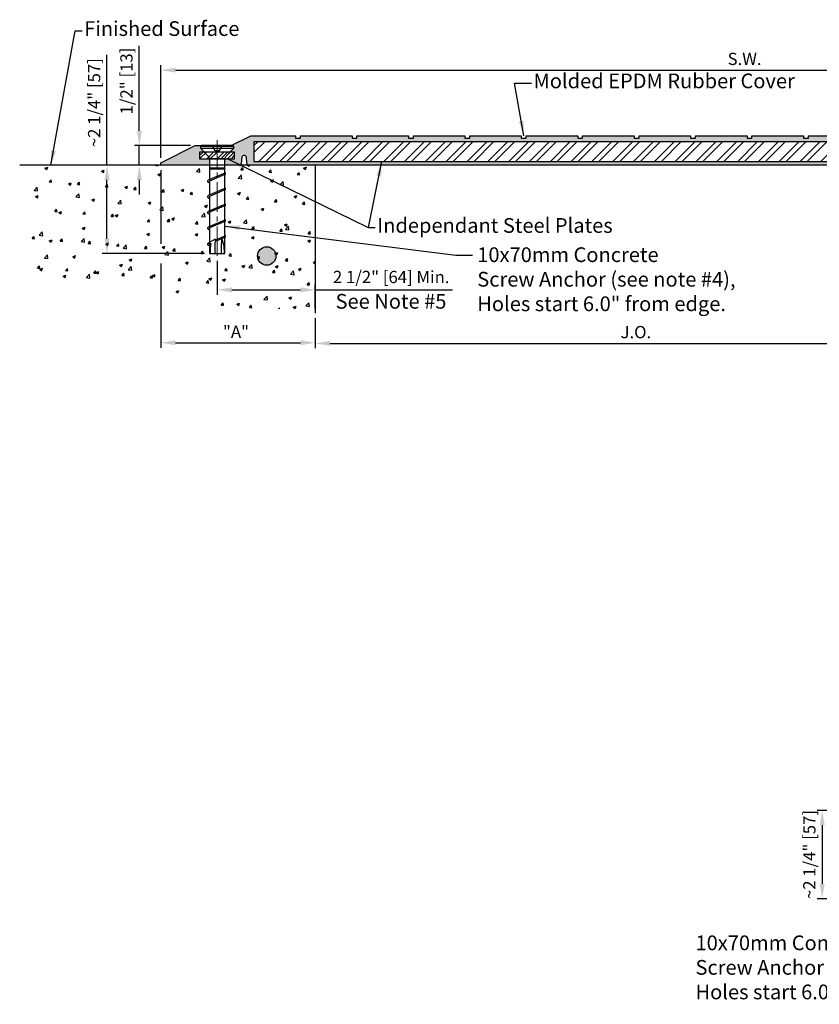
# Model space of a CAD drawing. Extents: x 374 to 474, y -120 to -93.
# Drawn here: x 374 to 394, y -119 to -94 of the extents above; entities that cross this region are included whole.
import ezdxf

# ---------------------------------------------------------------- set-up
doc = ezdxf.new("R2010")
doc.units = 0
doc.header["$MEASUREMENT"] = 0
doc.linetypes.add('CENTER2', pattern=[1.125, 0.75, -0.125, 0.125, -0.125])
doc.layers.add('A-x-fine', color=7, linetype='CONTINUOUS', lineweight=9, true_color=0x004a96)
for name, color, linetype in [('components', 7, 'CONTINUOUS'), ('Dims-vp1', 7, 'CONTINUOUS'), ('~WALLS', 7, 'CONTINUOUS')]:
    doc.layers.add(name, color=color, linetype=linetype)
doc.styles.add('arail', font='arial.ttf')
doc.styles.add('ARIAL', font='arial.ttf')
doc.styles.get("Standard").update_dxf_attribs({"font": 'arial.ttf'})
doc.dimstyles.new('3_SCALE', dxfattribs={"dimscale": 4, "dimtxt": 0.09375, "dimasz": 0.09375, "dimexe": 0.03125, "dimexo": 0.03125, "dimgap": 0.03125, "dimtad": 1, "dimdec": 4, "dimzin": 7, "dimdsep": 46, "dimlunit": 4, "dimtxsty": 'ARIAL', "dimcen": 0.09375, "dimclrd": 256, "dimclre": 256, "dimclrt": 7, "dimadec": 0, "dimazin": 0, "dimtfac": 1, "dimtdec": 4, "dimtmove": 0, "dimatfit": 3, "dimfxl": 1, "dimfrac": 2, "dimtolj": 1, "dimtzin": 0, "dimlwd": -1, "dimlwe": -1, "dimarcsym": 0})
doc.dimstyles.new('AM_ANSI$7', dxfattribs={"dimtxt": 0.12, "dimasz": 0.12, "dimexe": 0.1, "dimexo": 0.05, "dimgap": 0.06, "dimtad": 0, "dimtih": 1, "dimtoh": 1, "dimdec": 4, "dimzin": 7, "dimdsep": 46, "dimtxsty": 'Standard', "dimcen": 0, "dimclrd": 256, "dimclre": 256, "dimclrt": 140, "dimadec": 0, "dimazin": 2, "dimtp": 0.1, "dimtm": 0.1, "dimtfac": 0.71, "dimtdec": 4, "dimtofl": 0, "dimtmove": 0, "dimatfit": 3, "dimfxl": 1, "dimtolj": 1, "dimtzin": 7, "dimlwd": -1, "dimlwe": -1, "dimarcsym": 1})

# ---------------------------------------------------------------- blocks, each defined once
blk = doc.blocks.new('Bolt-HUS3-C10x70')
at = {"layer": 'A-x-fine', "linetype": 'CENTER2'}
blk.add_line((0, -2.81), (0, 0.134), dxfattribs=at)
at = {"layer": 'components'}
for p, q in [((-0.417, -0.02), (-0.397, 0)), ((0.399, 0), (-0.397, 0)), ((0.419, -0.02), (0.399, 0)), ((-0.419, -0.076), (-0.233, -0.267)), ((0.419, -0.076), (0.233, -0.267)), ((0.197, -0.337), (-0.197, -0.337)), ((-0.197, -0.354), (-0.197, -0.871)), ((0.197, -0.704), (0.197, -0.354)), ((0.197, -0.704), (-0.227, -0.883)), ((0.197, -0.576), (-0.197, -0.576)), ((0.197, -0.605), (-0.197, -0.605)), ((0.197, -0.739), (-0.197, -0.903)), ((0.197, -1.097), (0.197, -0.739)), ((-0.23, -0.934), (-0.197, -0.953)), ((-0.197, -0.903), (-0.197, -1.263)), ((0.197, -1.097), (-0.227, -1.276)), ((0.197, -1.131), (-0.197, -1.296)), ((0.197, -1.499), (0.197, -1.131)), ((-0.23, -1.326), (-0.197, -1.346)), ((0.197, -1.499), (-0.227, -1.679)), ((-0.197, -1.296), (-0.197, -1.666)), ((-0.23, -1.729), (-0.197, -1.748)), ((0.197, -1.534), (-0.197, -1.699)), ((-0.197, -1.699), (-0.197, -2.063)), ((0.197, -1.897), (0.197, -1.534)), ((0.197, -1.897), (-0.227, -2.076)), ((0.197, -1.932), (-0.197, -2.096)), ((0.197, -2.306), (0.197, -1.932)), ((-0.23, -2.127), (-0.197, -2.146)), ((-0.197, -2.096), (-0.197, -2.467)), ((-0.048, -2.381), (-0.233, -2.488)), ((-0.223, -2.485), (-0.162, -2.491)), ((-0.163, -2.491), (-0.197, -2.505)), ((-0.197, -2.505), (-0.197, -2.75)), ((0.197, -2.341), (-0.054, -2.446)), ((0.197, -2.306), (-0.051, -2.411)), ((0.197, -2.75), (0.197, -2.341)), ((-0.23, -2.536), (-0.197, -2.555)), ((-0.197, -2.75), (0.197, -2.75)), ((0.177, -2.644), (0.177, -2.75))]:
    blk.add_line(p, q, dxfattribs=at)
blk.add_lwpolyline([(0.419, -0.02), (0.419, -0.076), (-0.417, -0.076), (-0.417, -0.02)], close=True, dxfattribs=at)
for centre, radius, start, end in [((-0.322, -0.354), 0.125, 0, 44.3757), ((0.322, -0.354), 0.125, 135.6243, 180), ((0.19, -0.714), 0.0262, 285.8569, 74.1431), ((-0.22, -0.909), 0.0267, 105.875, 247.5242), ((-0.195, -0.911), 0.00754, 104.8014, 255.1986), ((0.19, -1.106), 0.0262, 285.8569, 74.1431), ((-0.22, -1.302), 0.0267, 105.875, 247.5242), ((-0.195, -1.303), 0.00754, 104.8014, 255.1986), ((0.19, -1.509), 0.0262, 285.8569, 74.1431), ((-0.22, -1.704), 0.0267, 105.875, 247.5242), ((-0.195, -1.706), 0.00754, 104.8014, 255.1986), ((0.19, -1.907), 0.0262, 285.8569, 74.1431), ((-0.22, -2.102), 0.0267, 105.875, 247.5242), ((-0.195, -2.103), 0.00754, 104.8014, 255.1986), ((-0.22, -2.511), 0.0268, 97.8305, 247.429), ((-0.195, -2.513), 0.00754, 104.8014, 255.1986), ((1.11, -2.7), 1.29, 170.6522, 182.2089), ((3.181, -2.69), 3.244, 174.5402, 181.115), ((2.16, -2.668), 2.062, 171.7461, 182.2806), ((-0.436, -2.631), 0.613, 358.746, 24.9547), ((0.19, -2.316), 0.0262, 285.8569, 74.1431)]:
    blk.add_arc(centre, radius, start, end, dxfattribs=at)
blk = doc.blocks.new('*D10')
at = {"layer": 'Dims-vp1', "transparency": 16777216}
for p, q in [((377.267, -97.267), (377.267, -94.91)), ((407.016, -97.268), (407.016, -94.91)), ((377.642, -95.035), (406.641, -95.035))]:
    blk.add_line(p, q, dxfattribs=at)
for points in [[(377.642, -94.972), (377.642, -95.097), (377.267, -95.035)], [(406.641, -94.972), (406.641, -95.097), (407.016, -95.035)]]:
    blk.add_solid(points, dxfattribs=at)
at = {"layer": 'Dims-vp1', "color": 7, "transparency": 16777216, "insert": (392.142, -94.748), "char_height": 0.3125, "attachment_point": 5, "style": 'ARIAL'}
blk.add_mtext('\\A1;S.W.', dxfattribs=at)
blk = doc.blocks.new('*D7')
at = {"layer": 'Dims-vp1', "transparency": 16777216}
for p, q in [((398.329, -100.661), (398.329, -102.117)), ((381.203, -101.54), (381.203, -102.117)), ((381.578, -101.992), (397.954, -101.992))]:
    blk.add_line(p, q, dxfattribs=at)
for points in [[(381.578, -101.93), (381.578, -102.055), (381.203, -101.992)], [(397.954, -101.93), (397.954, -102.055), (398.329, -101.992)]]:
    blk.add_solid(points, dxfattribs=at)
at = {"layer": 'Dims-vp1', "color": 7, "transparency": 16777216, "insert": (389.324, -101.706), "char_height": 0.3125, "attachment_point": 5, "style": 'ARIAL'}
blk.add_mtext('\\A1; J.O.', dxfattribs=at)
blk = doc.blocks.new('*D8')
at = {"layer": 'Dims-vp1', "transparency": 16777216}
for p, q in [((378.704, -99.89), (378.704, -100.755)), ((381.204, -101.101), (381.204, -100.505)), ((379.079, -100.63), (380.829, -100.63)), ((381.204, -100.63), (384.7, -100.63))]:
    blk.add_line(p, q, dxfattribs=at)
for points in [[(379.079, -100.567), (379.079, -100.692), (378.704, -100.63)], [(380.829, -100.567), (380.829, -100.692), (381.204, -100.63)]]:
    blk.add_solid(points, dxfattribs=at)
at = {"layer": 'Dims-vp1', "color": 7, "transparency": 16777216, "insert": (383.139, -100.302), "char_height": 0.3125, "attachment_point": 5, "style": 'ARIAL'}
blk.add_mtext('\\A1;2 1/2" [64] Min.', dxfattribs=at)
blk = doc.blocks.new('*D11')
at = {"layer": 'Dims-vp1', "transparency": 16777216}
for p, q in [((375.897, -97.455), (375.897, -94.646)), ((376.579, -97.455), (375.772, -97.455)), ((375.897, -99.33), (375.897, -97.83)), ((378.382, -99.705), (375.772, -99.705))]:
    blk.add_line(p, q, dxfattribs=at)
for points in [[(375.835, -97.83), (375.96, -97.83), (375.897, -97.455)], [(375.835, -99.33), (375.96, -99.33), (375.897, -99.705)]]:
    blk.add_solid(points, dxfattribs=at)
at = {"layer": 'Dims-vp1', "color": 7, "transparency": 16777216, "insert": (375.57, -95.863), "char_height": 0.3125, "attachment_point": 5, "rotation": 90, "style": 'ARIAL'}
blk.add_mtext('\\A1;~2 1/4" [57]', dxfattribs=at)
blk = doc.blocks.new('*D12')
at = {"layer": 'Dims-vp1', "transparency": 16777216}
for p, q in [((376.721, -96.58), (376.721, -94.419)), ((378.022, -96.955), (376.596, -96.955)), ((376.721, -97.455), (376.721, -96.955)), ((377.142, -97.455), (376.596, -97.455)), ((376.721, -97.83), (376.721, -98.205))]:
    blk.add_line(p, q, dxfattribs=at)
for points in [[(376.658, -96.58), (376.783, -96.58), (376.721, -96.955)], [(376.658, -97.83), (376.783, -97.83), (376.721, -97.455)]]:
    blk.add_solid(points, dxfattribs=at)
at = {"layer": 'Dims-vp1', "color": 7, "transparency": 16777216, "insert": (376.393, -95.312), "char_height": 0.3125, "attachment_point": 5, "rotation": 90, "style": 'ARIAL'}
blk.add_mtext('\\A1;1/2" [13]', dxfattribs=at)
blk = doc.blocks.new('*D21')
at = {"layer": 'Dims-vp1', "transparency": 16777216}
for p, q in [((396.865, -113.885), (393.994, -113.885)), ((394.119, -114.26), (394.119, -115.76)), ((398.043, -116.135), (393.994, -116.135))]:
    blk.add_line(p, q, dxfattribs=at)
for points in [[(394.057, -114.26), (394.182, -114.26), (394.119, -113.885)], [(394.057, -115.76), (394.182, -115.76), (394.119, -116.135)]]:
    blk.add_solid(points, dxfattribs=at)
at = {"layer": 'Dims-vp1', "color": 7, "transparency": 16777216, "insert": (393.792, -115.01), "char_height": 0.3125, "attachment_point": 5, "rotation": 90, "style": 'ARIAL'}
blk.add_mtext('\\A1;~2 1/4" [57]', dxfattribs=at)

msp = doc.modelspace()

# ---------------------------------------------------------------- hatches: boundary and pattern name
at = {"layer": 'A-x-fine'}
h = msp.add_hatch(color=256, dxfattribs=at)
h.dxf.hatch_style = 1
h.paths.add_polyline_path([(382.14125, -96.70506), (380.82875, -96.70506), (380.82875, -96.76756), (380.70375, -96.76756), (380.70375, -96.70506), (379.56204, -96.70506), (379.05979, -96.95476), (379.10304, -96.95476), (379.12286, -96.97458), (379.12286, -97.03125), (379.04452, -97.11131), (379.14125, -97.11131), (379.14125, -97.29881), (378.90131, -97.29881, 0.02059748), (378.90088, -97.3091), (378.90088, -97.45476), (379.26573, -97.45476, 0.29872543), (379.31911, -97.41173), (379.33146, -97.24838, -0.73206897), (379.45062, -97.24895), (379.46222, -97.41116, 0.30132779), (379.51578, -97.45476), (381.20403, -97.45476), (383.64125, -97.45479), (383.64125, -97.36006), (379.64125, -97.36006), (379.64125, -96.86006), (383.64125, -96.86006), (383.64125, -96.76756), (383.57875, -96.76756), (383.57875, -96.70506), (382.26625, -96.70506), (382.26625, -96.76756), (382.14125, -96.76756)])
h.paths.add_polyline_path([(378.26625, -97.11131), (378.36354, -97.11131), (378.2852, -97.03125), (378.28702, -97.03125), (378.28702, -96.97458), (378.30654, -96.95506), (378.14624, -96.95506), (377.26625, -97.39256), (377.26625, -97.45476), (378.50718, -97.45476), (378.50718, -97.3091, 0.02059748), (378.50676, -97.29881), (378.26625, -97.29881)])
h = msp.add_hatch(color=256, dxfattribs=at)
h.dxf.hatch_style = 1
h.paths.add_polyline_path([(393.70375, -96.76756), (393.64125, -96.76756), (393.64125, -96.70506), (392.32875, -96.70506), (392.32875, -96.76756), (392.20375, -96.76756), (392.20375, -96.70506), (390.89125, -96.70506), (390.89125, -96.76756), (390.76625, -96.76756), (390.76625, -96.70506), (389.45375, -96.70506), (389.45375, -96.76756), (389.32875, -96.76756), (389.32875, -96.70506), (388.01625, -96.70506), (388.01625, -96.76756), (387.89125, -96.76756), (387.89125, -96.70506), (386.57875, -96.70506), (386.57875, -96.76756), (386.45375, -96.76756), (386.45375, -96.70506), (385.14125, -96.70506), (385.14125, -96.76756), (385.01625, -96.76756), (385.01625, -96.70506), (383.70375, -96.70506), (383.70375, -96.76756), (383.64125, -96.76756), (383.64125, -96.86006), (393.70375, -96.86006)])
h.paths.add_polyline_path([(393.70375, -97.36006), (383.64125, -97.36006), (383.64125, -97.45506), (393.70375, -97.45506)])
h = msp.add_hatch(color=256, dxfattribs=at)
h.dxf.hatch_style = 1
h.paths.add_polyline_path([(402.32875, -96.76756), (402.26625, -96.76756), (402.26625, -96.70506), (400.95375, -96.70506), (400.95375, -96.76756), (400.82875, -96.76756), (400.82875, -96.70506), (399.51625, -96.70506), (399.51625, -96.76756), (399.39125, -96.76756), (399.39125, -96.70506), (398.07875, -96.70506), (398.07875, -96.76756), (397.95375, -96.76756), (397.95375, -96.70506), (396.64125, -96.70506), (396.64125, -96.76756), (396.51625, -96.76756), (396.51625, -96.70506), (395.20375, -96.70506), (395.20375, -96.76756), (395.07875, -96.76756), (395.07875, -96.70506), (393.76625, -96.70506), (393.76625, -96.76756), (393.70375, -96.76756), (393.70375, -96.86006), (402.32875, -96.86006)])
h.paths.add_polyline_path([(402.32875, -97.36006), (393.70375, -97.36006), (393.70375, -97.45506), (402.32875, -97.45506)])
at = {"layer": 'components'}
h = msp.add_hatch(dxfattribs=at)
h.set_pattern_fill('ANSI32', color=256)
h.set_pattern_definition([(45, (328.1779, -17.42882), (-0.265165, 0.265165), []), (45, (328.35468, -17.42882), (-0.265165, 0.265165), [])])
h.paths.add_polyline_path([(392.14125, -97.36006), (392.14125, -96.86006), (391.88754, -96.86006), (379.64125, -96.86006), (379.64125, -97.36006)])
edge = h.paths.add_edge_path()
edge.add_arc((405.12297, -97.45506), 1.4173, 155.177262, 176.156614, ccw=False)
edge.add_line((403.83661, -96.86006), (392.39496, -96.86006))
edge.add_line((392.39496, -96.86006), (392.14125, -96.86006))
edge.add_line((392.14125, -96.86006), (392.14125, -97.36006))
edge.add_line((392.14125, -97.36006), (403.70886, -97.36006))
edge = h.paths.add_edge_path()
edge.add_arc((405.12297, -97.45506), 1.4173, 155.177262, 176.156614)
edge.add_line((403.70886, -97.36006), (404.64125, -97.36006))
edge.add_line((404.64125, -97.36006), (404.64125, -96.86006))
edge.add_line((404.64125, -96.86006), (403.83661, -96.86006))
h = msp.add_hatch(dxfattribs=at)
h.set_pattern_fill('ANSI32', color=256, scale=0.5, style=0)
h.set_pattern_definition([(45, (366.757, -112.68679), (-0.1325825, 0.1325825), []), (45, (366.84539, -112.68679), (-0.1325825, 0.1325825), [])])
h.paths.add_polyline_path([(379.14125, -97.11131), (378.26625, -97.11131), (378.26625, -97.29881), (379.14125, -97.29881)])
h = msp.add_hatch(color=256, dxfattribs=at)
h.dxf.hatch_style = 1
h.paths.add_polyline_path([(379.73397, -99.76726, 1), (380.20272, -99.76726, 1)])

# ---------------------------------------------------------------- linework, layer by layer
for p, q in [((379.64125, -96.86006), (379.64125, -97.36006)), ((404.64125, -96.86006), (379.64125, -96.86006)), ((379.64125, -97.36006), (404.64125, -97.36006))]:
    msp.add_line(p, q, dxfattribs=at)
msp.add_lwpolyline([(404.76061, -97.45506), (379.52189, -97.45506, -0.32823692), (379.46222, -97.41116), (379.45062, -97.24895, 0.73206897), (379.33146, -97.24838), (379.31911, -97.41173, -0.32559431), (379.25962, -97.45506), (377.26625, -97.45506), (377.26625, -97.39256), (378.14624, -96.95506), (378.57875, -96.95506), (378.64125, -97.08006), (378.76625, -97.08006), (378.82875, -96.95506), (379.05918, -96.95506), (379.56204, -96.70506), (380.70375, -96.70506), (380.70375, -96.76756), (380.82875, -96.76756), (380.82875, -96.70506), (382.14125, -96.70506), (382.14125, -96.76756), (382.26625, -96.76756), (382.26625, -96.70506), (383.57875, -96.70506), (383.57875, -96.76756), (383.70375, -96.76756), (383.70375, -96.70506), (385.01625, -96.70506), (385.01625, -96.76756), (385.14125, -96.76756), (385.14125, -96.70506), (386.45375, -96.70506), (386.45375, -96.76756), (386.57875, -96.76756), (386.57875, -96.70506), (387.89125, -96.70506), (387.89125, -96.76756), (388.01625, -96.76756), (388.01625, -96.70506), (389.32875, -96.70506), (389.32875, -96.76756), (389.45375, -96.76756), (389.45375, -96.70506), (390.76625, -96.70506), (390.76625, -96.76756), (390.89125, -96.76756), (390.89125, -96.70506), (392.20375, -96.70506), (392.20375, -96.76756), (392.32875, -96.76756), (392.32875, -96.70506), (393.64125, -96.70506), (393.64125, -96.76756), (393.76625, -96.76756), (393.76625, -96.70506), (395.07875, -96.70506)], format="xyb", dxfattribs=at)
msp.add_lwpolyline([(379.14125, -97.11131), (379.14125, -97.29881), (378.26625, -97.29881), (378.26625, -97.11131)], close=True, dxfattribs=at)
msp.add_circle((379.96834, -99.76726), 0.23438, dxfattribs=at)
at = {"layer": 'Dims-vp1'}
for p, q in [((377.26744, -97.57976), (377.26744, -99.45476)), ((377.26744, -99.95476), (377.26744, -102.10216)), ((381.20403, -101.35131), (381.20403, -102.10216)), ((377.64244, -101.97716), (380.82903, -101.97716))]:
    msp.add_line(p, q, dxfattribs=at)
for points in [[(377.64244, -101.91466), (377.64244, -102.03966), (377.26744, -101.97716)], [(380.82903, -101.91466), (380.82903, -102.03966), (381.20403, -101.97716)]]:
    msp.add_solid(points, dxfattribs=at)
at = {"layer": '~WALLS'}
for p, q in [((381.20403, -97.45506), (373.6725, -97.45476)), ((374.31719, -97.53), (374.38721, -97.50312)), ((374.31719, -97.53), (374.36693, -97.56355)), ((374.36693, -97.56355), (374.3872, -97.50312)), ((377.11492, -97.45488), (377.19629, -97.4675)), ((377.19629, -97.4675), (377.19482, -97.45489)), ((378.17474, -97.61907), (378.25263, -97.5379)), ((378.26353, -97.63302), (378.25248, -97.53805)), ((379.30858, -97.56981), (379.35679, -97.51236)), ((379.36835, -97.57504), (379.35679, -97.51236)), ((379.47953, -97.45497), (379.51854, -97.48128)), ((379.51854, -97.48128), (379.52737, -97.45497)), ((380.90593, -97.52782), (380.97595, -97.50094)), ((380.90593, -97.52782), (380.95567, -97.56137)), ((380.95567, -97.56137), (380.97594, -97.50094)), ((381.20403, -97.45503), (381.20403, -101.22631)), ((375.75432, -97.61008), (375.82434, -97.58321)), ((375.75432, -97.61008), (375.80406, -97.64363)), ((375.80406, -97.64363), (375.82433, -97.58321)), ((377.19145, -97.69017), (377.26147, -97.66329)), ((377.19145, -97.69017), (377.24119, -97.72372)), ((377.24119, -97.72372), (377.26146, -97.66329)), ((378.1746, -97.61923), (378.26353, -97.63302)), ((379.24184, -97.78475), (379.33077, -97.79854)), ((379.24199, -97.78459), (379.31987, -97.70342)), ((379.30858, -97.56981), (379.36835, -97.57504)), ((379.33077, -97.79854), (379.31972, -97.70357)), ((380.02584, -97.63256), (380.07405, -97.57511)), ((380.02584, -97.63256), (380.08561, -97.63779)), ((380.08561, -97.63779), (380.07405, -97.57511)), ((380.7431, -97.69531), (380.79131, -97.63786)), ((380.7431, -97.69531), (380.80287, -97.70054)), ((380.80287, -97.70055), (380.79131, -97.63786)), ((374.03836, -98.09663), (374.11625, -98.01546)), ((374.12715, -98.11058), (374.1161, -98.01561)), ((374.42651, -97.88274), (374.47472, -97.82528)), ((374.42651, -97.88274), (374.48628, -97.88797)), ((374.48628, -97.88797), (374.47472, -97.82529)), ((374.9141, -97.93261), (374.98411, -97.90574)), ((374.9141, -97.93261), (374.96384, -97.96617)), ((374.96383, -97.96617), (374.98411, -97.90574)), ((375.14377, -97.94549), (375.19198, -97.88803)), ((375.14377, -97.94549), (375.20354, -97.95072)), ((375.20354, -97.95072), (375.19198, -97.88804)), ((375.86103, -98.00824), (375.90924, -97.95079)), ((375.86103, -98.00824), (375.9208, -98.01347)), ((375.9208, -98.01347), (375.90924, -97.95079)), ((376.35123, -98.0127), (376.42124, -97.98582)), ((376.35123, -98.0127), (376.40097, -98.04625)), ((376.40096, -98.04625), (376.42124, -97.98582)), ((376.57829, -98.07099), (376.6265, -98.01354)), ((376.63806, -98.07623), (376.6265, -98.01354)), ((380.06571, -97.85035), (380.13572, -97.82347)), ((380.06571, -97.85035), (380.11545, -97.8839)), ((380.11544, -97.8839), (380.13572, -97.82347)), ((380.30908, -97.95027), (380.39801, -97.96406)), ((380.30923, -97.95011), (380.38712, -97.86894)), ((380.39801, -97.96406), (380.38696, -97.86909)), ((374.03821, -98.09679), (374.12715, -98.11058)), ((374.07387, -98.25515), (374.14389, -98.22827)), ((374.07387, -98.25515), (374.12362, -98.2887)), ((374.12361, -98.2887), (374.14389, -98.22827)), ((375.10545, -98.26231), (375.19439, -98.2761)), ((375.1056, -98.26215), (375.18349, -98.18098)), ((375.19439, -98.2761), (375.18334, -98.18113)), ((376.57829, -98.07099), (376.63806, -98.07622)), ((377.29555, -98.13374), (377.34376, -98.07629)), ((377.29555, -98.13374), (377.35532, -98.13897)), ((377.35532, -98.13898), (377.34376, -98.0763)), ((377.78835, -98.09279), (377.85837, -98.06591)), ((377.78835, -98.09279), (377.8381, -98.12634)), ((377.83809, -98.12634), (377.85837, -98.06591)), ((378.01281, -98.1965), (378.06102, -98.13904)), ((378.01281, -98.1965), (378.07258, -98.20173)), ((378.07258, -98.20173), (378.06102, -98.13905)), ((379.22548, -98.17288), (379.2955, -98.146)), ((379.22548, -98.17288), (379.27523, -98.20643)), ((379.27522, -98.20643), (379.2955, -98.146)), ((379.44733, -98.322), (379.49554, -98.26455)), ((379.5071, -98.32723), (379.49554, -98.26455)), ((380.66261, -98.25297), (380.73263, -98.22609)), ((380.66261, -98.25297), (380.71236, -98.28652)), ((380.71235, -98.28652), (380.73263, -98.22609)), ((375.511, -98.33523), (375.58102, -98.30836)), ((375.511, -98.33523), (375.56075, -98.36878)), ((375.56074, -98.36879), (375.58102, -98.30836)), ((376.17269, -98.42783), (376.26163, -98.44162)), ((376.17284, -98.42767), (376.25073, -98.3465)), ((376.26163, -98.44162), (376.25058, -98.34665)), ((376.94813, -98.41532), (377.01815, -98.38844)), ((376.94813, -98.41532), (376.99787, -98.44887)), ((376.99787, -98.44887), (377.01815, -98.38844)), ((377.24008, -98.59319), (377.31797, -98.51202)), ((377.32887, -98.60714), (377.31782, -98.51217)), ((378.38526, -98.49541), (378.45528, -98.46853)), ((378.38526, -98.49541), (378.435, -98.52896)), ((378.435, -98.52896), (378.45528, -98.46853)), ((379.44733, -98.322), (379.5071, -98.32723)), ((380.16459, -98.38475), (380.2128, -98.3273)), ((380.16459, -98.38475), (380.22436, -98.38998)), ((380.22436, -98.38999), (380.2128, -98.3273)), ((380.88185, -98.44751), (380.93006, -98.39005)), ((380.88185, -98.44751), (380.94162, -98.45273)), ((380.94162, -98.45274), (380.93006, -98.39006)), ((374.56526, -98.63493), (374.61347, -98.57747)), ((374.56526, -98.63493), (374.62503, -98.64016)), ((374.62503, -98.64016), (374.61347, -98.57748)), ((374.67078, -98.65776), (374.7408, -98.63089)), ((374.67078, -98.65776), (374.72052, -98.69132)), ((374.72052, -98.69132), (374.7408, -98.63089)), ((375.28252, -98.69768), (375.33073, -98.64023)), ((375.28252, -98.69768), (375.34229, -98.70291)), ((375.34229, -98.70291), (375.33073, -98.64023)), ((375.99978, -98.76043), (376.04799, -98.70298)), ((375.99978, -98.76043), (376.05955, -98.76566)), ((376.05955, -98.76567), (376.04799, -98.70298)), ((376.10791, -98.73785), (376.17793, -98.71097)), ((376.10791, -98.73785), (376.15765, -98.7714)), ((376.15765, -98.7714), (376.17792, -98.71097)), ((377.23993, -98.59335), (377.32887, -98.60714)), ((377.54504, -98.81794), (377.61506, -98.79106)), ((377.59478, -98.85149), (377.61505, -98.79106)), ((378.30717, -98.75887), (378.39611, -98.77266)), ((378.30732, -98.75871), (378.38521, -98.67754)), ((378.39611, -98.77266), (378.38506, -98.67769)), ((379.82239, -98.5755), (379.89241, -98.54862)), ((379.82239, -98.5755), (379.87213, -98.60905)), ((379.87213, -98.60905), (379.89241, -98.54862)), ((375.26769, -99.06038), (375.33771, -99.03351)), ((375.31743, -99.09394), (375.3377, -99.03351)), ((376.92439, -98.89227), (376.9726, -98.83481)), ((376.92439, -98.89227), (376.98416, -98.8975)), ((376.98416, -98.8975), (376.97259, -98.83482)), ((377.4343, -98.88594), (377.48251, -98.82848)), ((377.4343, -98.88594), (377.49407, -98.89117)), ((377.49407, -98.89117), (377.48251, -98.82849)), ((377.54504, -98.81794), (377.59478, -98.85149)), ((378.15156, -98.94869), (378.19977, -98.89124)), ((378.15156, -98.94869), (378.21133, -98.95392)), ((378.21133, -98.95392), (378.19977, -98.89124)), ((378.98217, -98.89803), (379.05219, -98.87115)), ((378.98217, -98.89803), (379.03191, -98.93158)), ((379.03191, -98.93158), (379.05218, -98.87115)), ((379.37442, -98.92439), (379.46335, -98.93818)), ((379.37456, -98.92423), (379.45245, -98.84305)), ((379.46335, -98.93818), (379.4523, -98.84321)), ((379.58608, -99.07419), (379.63429, -99.01674)), ((379.64585, -99.07943), (379.63429, -99.01674)), ((380.4193, -98.97812), (380.48932, -98.95124)), ((380.4193, -98.97812), (380.46904, -99.01167)), ((380.44181, -99.08975), (380.51969, -99.00857)), ((380.46904, -99.01167), (380.48931, -98.95124)), ((380.53059, -99.1037), (380.51954, -99.00873)), ((373.98675, -99.32437), (374.03496, -99.26691)), ((374.04652, -99.3296), (374.03496, -99.26692)), ((374.17079, -99.23643), (374.25973, -99.25022)), ((374.17094, -99.23627), (374.24883, -99.1551)), ((374.25972, -99.25022), (374.24868, -99.15525)), ((375.26769, -99.06038), (375.31743, -99.09393)), ((376.91216, -99.20955), (376.98218, -99.18268)), ((376.91216, -99.20955), (376.96191, -99.24311)), ((376.9619, -99.24311), (376.98218, -99.18268)), ((378.14195, -99.22056), (378.21196, -99.19368)), ((378.14195, -99.22056), (378.19169, -99.25411)), ((378.19168, -99.25411), (378.21196, -99.19368)), ((379.57908, -99.30065), (379.64909, -99.27377)), ((379.58608, -99.07419), (379.64585, -99.07942)), ((379.62881, -99.3342), (379.64909, -99.27377)), ((380.30334, -99.13695), (380.35155, -99.07949)), ((380.30334, -99.13695), (380.36311, -99.14217)), ((380.36311, -99.14218), (380.35155, -99.0795)), ((380.44166, -99.08991), (380.53059, -99.1037)), ((381.0206, -99.1997), (381.06881, -99.14224)), ((381.0206, -99.1997), (381.08037, -99.20493)), ((381.08037, -99.20493), (381.06881, -99.14225)), ((373.98675, -99.32437), (374.04652, -99.3296)), ((374.42747, -99.38291), (374.49748, -99.35604)), ((374.42747, -99.38291), (374.47721, -99.41647)), ((374.4772, -99.41647), (374.49748, -99.35604)), ((374.70401, -99.38712), (374.75222, -99.32967)), ((374.70401, -99.38712), (374.76378, -99.39235)), ((374.76378, -99.39235), (374.75222, -99.32967)), ((375.23803, -99.40195), (375.32697, -99.41574)), ((375.23818, -99.40179), (375.31607, -99.32062)), ((375.32697, -99.41574), (375.31592, -99.32077)), ((375.42127, -99.44987), (375.46948, -99.39242)), ((375.42127, -99.44987), (375.48104, -99.4551)), ((375.48104, -99.45511), (375.46948, -99.39242)), ((375.86459, -99.463), (375.93461, -99.43612)), ((375.86459, -99.463), (375.91434, -99.49655)), ((375.91433, -99.49655), (375.93461, -99.43612)), ((376.13853, -99.51262), (376.18674, -99.45517)), ((376.13853, -99.51262), (376.1983, -99.51785)), ((376.1983, -99.51786), (376.18674, -99.45518)), ((376.30542, -99.56731), (376.38331, -99.48613)), ((376.39421, -99.58126), (376.38316, -99.48629)), ((376.85579, -99.57538), (376.904, -99.51792)), ((376.91556, -99.58061), (376.904, -99.51793)), ((377.30172, -99.54309), (377.37174, -99.51621)), ((377.30172, -99.54309), (377.35147, -99.57664)), ((377.35146, -99.57664), (377.37174, -99.51621)), ((379.57908, -99.30065), (379.62882, -99.3342)), ((381.01621, -99.38073), (381.08622, -99.35386)), ((381.01621, -99.38073), (381.06595, -99.41429)), ((381.06594, -99.41429), (381.08622, -99.35386)), ((374.30352, -99.81903), (374.38141, -99.73785)), ((374.3923, -99.83298), (374.38126, -99.73801)), ((375.02437, -99.78553), (375.09439, -99.75866)), ((375.02437, -99.78553), (375.07411, -99.81908)), ((375.07411, -99.81909), (375.09439, -99.75866)), ((376.30527, -99.56747), (376.39421, -99.58126)), ((376.85579, -99.57538), (376.91556, -99.58061)), ((377.37251, -99.73299), (377.46145, -99.74678)), ((377.37266, -99.73283), (377.45055, -99.65165)), ((377.46145, -99.74678), (377.4504, -99.65181)), ((377.57305, -99.63813), (377.62126, -99.58068)), ((377.57305, -99.63813), (377.63282, -99.64336)), ((377.63282, -99.64336), (377.62126, -99.58068)), ((378.29031, -99.70088), (378.33852, -99.64343)), ((378.29031, -99.70088), (378.35008, -99.70611)), ((378.35008, -99.70611), (378.33852, -99.64343)), ((379.00757, -99.76363), (379.05578, -99.70618)), ((379.00757, -99.76363), (379.06735, -99.76886)), ((379.06734, -99.76887), (379.05578, -99.70618)), ((379.72483, -99.82639), (379.77304, -99.76893)), ((379.7846, -99.83162), (379.77304, -99.76894)), ((380.17598, -99.70327), (380.246, -99.67639)), ((380.17598, -99.70327), (380.22573, -99.73682)), ((380.22572, -99.73682), (380.246, -99.67639)), ((374.1255, -100.07656), (374.17371, -100.01911)), ((374.18527, -100.08179), (374.17371, -100.01911)), ((374.30337, -99.81918), (374.39231, -99.83298)), ((376.21819, -100.0001), (376.2882, -99.97322)), ((376.21819, -100.0001), (376.26793, -100.03365)), ((376.26792, -100.03365), (376.2882, -99.97322)), ((376.438, -100.11628), (376.51589, -100.0351)), ((376.4615, -99.86562), (376.53152, -99.83874)), ((376.4615, -99.86562), (376.51124, -99.89917)), ((376.51124, -99.89917), (376.53152, -99.83874)), ((376.52679, -100.13022), (376.51574, -100.03525)), ((377.89863, -99.94571), (377.96865, -99.91883)), ((377.89863, -99.94571), (377.94837, -99.97926)), ((377.94837, -99.97926), (377.96865, -99.91883)), ((378.43975, -99.89851), (378.52869, -99.9123)), ((378.4399, -99.89835), (378.51779, -99.81717)), ((378.52869, -99.9123), (378.51764, -99.81733)), ((379.33576, -100.0258), (379.40578, -99.99892)), ((379.33576, -100.0258), (379.3855, -100.05935)), ((379.3855, -100.05935), (379.40578, -99.99892)), ((379.50714, -100.06387), (379.58503, -99.98269)), ((379.59593, -100.07782), (379.58488, -99.98285)), ((379.72483, -99.82639), (379.78461, -99.83161)), ((380.18645, -100.03442), (380.25647, -100.00755)), ((380.18645, -100.03442), (380.23619, -100.06798)), ((380.23619, -100.06798), (380.25647, -100.00755)), ((380.44209, -99.88914), (380.4903, -99.83168)), ((380.44209, -99.88914), (380.50187, -99.89437)), ((380.50186, -99.89437), (380.4903, -99.83169)), ((381.15935, -99.95189), (381.20403, -99.89864)), ((381.15935, -99.95189), (381.20403, -99.9558)), ((374.1255, -100.07656), (374.18528, -100.08179)), ((374.18415, -100.10806), (374.25417, -100.08119)), ((374.18415, -100.10806), (374.23389, -100.14162)), ((374.23389, -100.14162), (374.25416, -100.08119)), ((374.78106, -100.2847), (374.85108, -100.25782)), ((374.78106, -100.2847), (374.8308, -100.31825)), ((374.8308, -100.31825), (374.85107, -100.25783)), ((374.84276, -100.13931), (374.89097, -100.08186)), ((374.84276, -100.13931), (374.90254, -100.14454)), ((374.90253, -100.14455), (374.89097, -100.08186)), ((375.37076, -100.31545), (375.44865, -100.23427)), ((375.45954, -100.3294), (375.4485, -100.23443)), ((375.56002, -100.20206), (375.60823, -100.14461)), ((375.56002, -100.20206), (375.6198, -100.20729)), ((375.61979, -100.2073), (375.60823, -100.14462)), ((375.62128, -100.18815), (375.6913, -100.16127)), ((375.62128, -100.18815), (375.67102, -100.2217)), ((375.67102, -100.2217), (375.69129, -100.16127)), ((376.27728, -100.26482), (376.32549, -100.20736)), ((376.27728, -100.26482), (376.33706, -100.27005)), ((376.33705, -100.27005), (376.32549, -100.20737)), ((376.43785, -100.11643), (376.52679, -100.13023)), ((376.99454, -100.32757), (377.04275, -100.27012)), ((377.05431, -100.3328), (377.04275, -100.27012)), ((377.05841, -100.26824), (377.12843, -100.24136)), ((377.05841, -100.26824), (377.10815, -100.30179)), ((377.10815, -100.30179), (377.12842, -100.24136)), ((378.89605, -100.14059), (378.94426, -100.08314)), ((378.89605, -100.14059), (378.95582, -100.14582)), ((378.95582, -100.14582), (378.94426, -100.08314)), ((379.50699, -100.06403), (379.59593, -100.07782)), ((380.11737, -100.18459), (380.16558, -100.12713)), ((380.11737, -100.18459), (380.17714, -100.18982)), ((380.17714, -100.18982), (380.16557, -100.12714)), ((380.57424, -100.22955), (380.66317, -100.24334)), ((380.57439, -100.22939), (380.65227, -100.14821)), ((380.66317, -100.24334), (380.65212, -100.14837)), ((380.77289, -100.10588), (380.84291, -100.07901)), ((380.77289, -100.10588), (380.82263, -100.13944)), ((380.82263, -100.13944), (380.8429, -100.07901)), ((375.37061, -100.3156), (375.45955, -100.3294)), ((376.99454, -100.32757), (377.05432, -100.3328)), ((377.7118, -100.39032), (377.76001, -100.33287)), ((377.7118, -100.39032), (377.77158, -100.39555)), ((377.77157, -100.39555), (377.76001, -100.33287)), ((378.42906, -100.45307), (378.47727, -100.39562)), ((378.42906, -100.45307), (378.48884, -100.4583)), ((378.48883, -100.45831), (378.47727, -100.39562)), ((378.49554, -100.34833), (378.56556, -100.32145)), ((378.49554, -100.34833), (378.54528, -100.38188)), ((378.54528, -100.38188), (378.56555, -100.32145)), ((378.84217, -100.37571), (378.91219, -100.34883)), ((378.84217, -100.37571), (378.89191, -100.40926)), ((378.89191, -100.40926), (378.91219, -100.34883)), ((380.99804, -100.49767), (381.04625, -100.44022)), ((380.99804, -100.49767), (381.05781, -100.5029)), ((381.05781, -100.50291), (381.04625, -100.44022)), ((377.65532, -100.67086), (377.72533, -100.64398)), ((377.65532, -100.67086), (377.70506, -100.70441)), ((377.70505, -100.70441), (377.72533, -100.64398)), ((379.89716, -100.87247), (379.97505, -100.79129)), ((379.98594, -100.88642), (379.97489, -100.79145)), ((378.80795, -101.01701), (378.85616, -100.95956)), ((378.80795, -101.01701), (378.86772, -101.02224)), ((378.86772, -101.02224), (378.85616, -100.95956)), ((379.20701, -100.99339), (379.27703, -100.96651)), ((379.20701, -100.99339), (379.25675, -101.02694)), ((379.25675, -101.02694), (379.27702, -100.96651)), ((379.52521, -101.07976), (379.57342, -101.02231)), ((379.58498, -101.08499), (379.57342, -101.02231)), ((379.89701, -100.87262), (379.98595, -100.88642)), ((380.52957, -100.83103), (380.59959, -100.80416)), ((380.52957, -100.83103), (380.57932, -100.86459)), ((380.57931, -100.86459), (380.59959, -100.80416)), ((380.64414, -101.07348), (380.71416, -101.0466)), ((380.69388, -101.10703), (380.71415, -101.0466)), ((380.96425, -101.03814), (381.05319, -101.05194)), ((380.9644, -101.03799), (381.04229, -100.95681)), ((381.05318, -101.05194), (381.04214, -100.95697)), ((379.52521, -101.07976), (379.58498, -101.08499)), ((380.26926, -101.11058), (380.29068, -101.08506)), ((380.29538, -101.11058), (380.29068, -101.08506)), ((380.64414, -101.07348), (380.69388, -101.10703))]:
    msp.add_line(p, q, dxfattribs=at)

# ---------------------------------------------------------------- block references
at = {"layer": 'components'}
msp.add_blockref('Bolt-HUS3-C10x70', (378.70403, -96.95476), dxfattribs=at)

# ---------------------------------------------------------------- texts
at = {"layer": 'Dims-vp1', "color": 7, "char_height": 0.375, "attachment_point": 4}
for s, insert in [('Finished Surface', (375.31743, -94.02467)), ('Molded EPDM Rubber Cover', (386.76306, -95.35685)), ('Independant Steel Plates', (382.78381, -99.03811)), ('10x70mm Concrete\\PScrew Anchor (see note #4),\\PHoles start 6.0" from edge.', (385.33109, -100.40796)), ('See Note #5', (381.72067, -100.97035)), ('10x70mm Concrete\\PScrew Anchor (see note #4),\\PHoles start 6.0" from edge.', (390.89103, -117.93264))]:
    msp.add_mtext(s, dxfattribs=dict(at, insert=insert))
at = {"layer": 'Dims-vp1', "color": 7, "insert": (379.18375, -101.69591), "char_height": 0.3125, "attachment_point": 5, "style": 'ARIAL'}
msp.add_mtext('\\A1;"A"', dxfattribs=at)

# ---------------------------------------------------------------- dimensions: what is measured, and where the dimension line sits
at = {"layer": 'Dims-vp1'}
dim = msp.add_linear_dim(base=(376.72079, -96.95476), p1=(377.26744, -97.45476), p2=(378.14743, -96.95476), angle=90, dimstyle='3_SCALE', override={"dimtxt": 0.078125}, dxfattribs=at)
dim.commit()
dim.dimension.update_dxf_attribs({"geometry": '*D12', "text_midpoint": (376.3935, -95.31205)})
dim = msp.add_linear_dim(base=(375.89714, -97.45476), p1=(378.50718, -99.70476), p2=(376.70403, -97.45476), angle=90, text='~<>', dimstyle='3_SCALE', override={"dimtxt": 0.078125}, dxfattribs=at)
dim.commit()
dim.dimension.update_dxf_attribs({"geometry": '*D11', "text_midpoint": (375.56985, -95.86304)})
dim = msp.add_linear_dim(base=(407.01625, -95.03481), p1=(377.26744, -97.39226), p2=(407.01625, -97.39256), text='S.W.', dimstyle='3_SCALE', override={"dimtxt": 0.078125}, dxfattribs=at)
dim.commit()
dim.dimension.update_dxf_attribs({"geometry": '*D10', "text_midpoint": (392.14185, -94.74823)})
for base, p1, p2, angle, text, override, picture, middle in [((381.20403, -100.62966), (378.70403, -99.76491), (381.20403, -101.22631), 0, '<> Min.', {"dimtxt": 0.078125}, '*D8', (383.13938, -100.62966)), ((398.32929, -101.99243), (381.20312, -101.415), (398.32929, -100.53641), 0, ' J.O.', {"dimtxt": 0.078125, "dimdec": 2}, '*D7', (389.32358, -101.99243)), ((394.11916, -116.13459), (396.98973, -113.88459), (398.16788, -116.13459), 90, '~<>', {"dimtxt": 0.078125}, '*D21', (394.11916, -115.00959))]:
    dim = msp.add_linear_dim(base=base, p1=p1, p2=p2, angle=angle, text=text, dimstyle='3_SCALE', override=override, dxfattribs=at)
    dim.commit()
    dim.dimension.update_dxf_attribs({"geometry": picture, "text_midpoint": middle, "dimtype": 160})

# ---------------------------------------------------------------- leaders
for points in [[(374.4682, -97.45667), (375.0872, -94.03227), (375.26728, -94.03227)], [(386.51916, -96.70476), (386.2798, -95.36445), (386.71291, -95.36445)], [(378.9888, -97.29851), (382.55358, -99.04571), (382.73366, -99.04571)], [(382.89498, -97.35976), (382.55358, -99.04571), (382.73366, -99.04571)], [(378.90088, -99.00436), (384.78595, -99.7445), (385.20563, -99.7445)]]:
    msp.add_leader(points, dimstyle='AM_ANSI$7', override={"dimscale": 4, "dimtxt": 0.0937, "dimasz": 0.0937, "dimdec": 2, "dimtxsty": 'arail', "dimclrt": 7}, dxfattribs=at)

doc.saveas('drawing.dxf')
